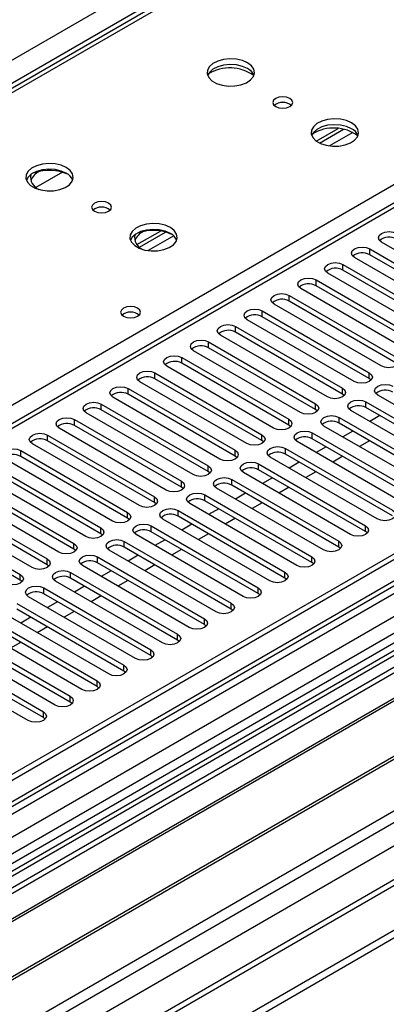
# Model space of a CAD drawing. Units: millimetres. Extents: x 4 to 9874, y 10 to 13969.
# Drawn here: x 3094 to 3171, y 1779 to 1987 of the extents above; entities that cross this region are included whole.
import ezdxf

# ---------------------------------------------------------------- set-up
doc = ezdxf.new("R2010")
doc.units = ezdxf.units.MM
doc.header["$LTSCALE"] = 47

msp = doc.modelspace()

# ---------------------------------------------------------------- linework, layer by layer
at = {"color": 8, "linetype": 'Continuous', "lineweight": 25}
for p, q in [((3512.036, 2213.51), (3031.557, 1936.135)), ((3088.479, 1903.275), (3568.958, 2180.649)), ((1918.395, 1300.419), (3415.34, 2164.587)), ((3417.461, 2160.912), (1921.4, 1297.255)), ((1961.351, 1118.257), (3728.765, 2138.563)), ((3667.246, 2138.155), (1962.058, 1153.771)), ((1962.412, 1167.081), (3645.326, 2138.606)), ((3640.73, 2138.564), (1963.472, 1170.304)), ((1962.624, 1114.093), (3731.734, 2135.379)), ((3647.447, 2134.932), (1964.533, 1163.406)), ((3483.222, 2126.215), (2767.985, 1713.318)), ((2006.076, 1130.81), (3707.021, 2112.745)), ((3164.138, 1962.865), (3159.207, 1960.019)), ((3126.395, 1941.077), (3121.024, 1937.976)), ((3167.675, 1937.115), (3167.675, 1938.34)), ((3162.018, 1933.849), (3162.018, 1935.074)), ((3156.362, 1930.583), (3156.362, 1931.808)), ((3150.705, 1927.318), (3150.705, 1928.543)), ((3145.048, 1924.052), (3145.048, 1925.277)), ((3139.391, 1920.787), (3139.391, 1922.011)), ((3133.734, 1917.521), (3133.734, 1918.746)), ((3128.077, 1914.255), (3128.077, 1915.48)), ((3122.421, 1910.99), (3122.421, 1912.214)), ((3167.587, 1911.041), (3167.587, 1912.266)), ((3116.764, 1907.724), (3116.764, 1908.949)), ((3161.93, 1907.775), (3161.93, 1909)), ((3111.107, 1904.458), (3111.107, 1905.683)), ((3156.273, 1904.509), (3156.273, 1905.734)), ((3166.88, 1904.918), (3166.88, 1906.142)), ((3105.45, 1901.193), (3105.45, 1902.418)), ((3150.616, 1901.244), (3150.616, 1902.469)), ((3161.223, 1901.652), (3161.223, 1902.877)), ((3099.793, 1897.927), (3099.793, 1899.152)), ((3144.96, 1897.978), (3144.96, 1899.203)), ((3155.566, 1898.386), (3155.566, 1899.611)), ((3094.136, 1894.662), (3094.136, 1895.886)), ((3139.303, 1894.713), (3139.303, 1895.937)), ((3149.909, 1895.121), (3149.909, 1896.346)), ((3144.252, 1891.855), (3144.252, 1893.08)), ((3133.646, 1891.447), (3133.646, 1892.672)), ((3127.989, 1888.181), (3127.989, 1889.406)), ((3138.596, 1888.59), (3138.596, 1889.814)), ((3132.939, 1885.324), (3132.939, 1886.549)), ((3122.332, 1884.916), (3122.332, 1886.14)), ((3116.675, 1881.65), (3116.675, 1882.875)), ((3127.282, 1882.058), (3127.282, 1883.283)), ((3111.018, 1878.384), (3111.018, 1879.609)), ((3121.625, 1878.793), (3121.625, 1880.017)), ((3166.791, 1878.844), (3166.791, 1880.068)), ((3105.362, 1875.119), (3105.362, 1876.344)), ((3115.968, 1875.527), (3115.968, 1876.752)), ((3161.135, 1875.578), (3161.135, 1876.803)), ((3099.705, 1871.853), (3099.705, 1873.078)), ((3110.311, 1872.261), (3110.311, 1873.486)), ((3155.478, 1872.312), (3155.478, 1873.537)), ((3104.654, 1868.996), (3104.654, 1870.22)), ((3149.821, 1869.047), (3149.821, 1870.272)), ((3094.048, 1868.588), (3094.048, 1869.812)), ((3098.998, 1865.73), (3098.998, 1866.955)), ((3144.164, 1865.781), (3144.164, 1867.006)), ((3138.507, 1862.515), (3138.507, 1863.74)), ((3132.85, 1859.25), (3132.85, 1860.475)), ((3127.193, 1855.984), (3127.193, 1857.209)), ((3121.537, 1852.719), (3121.537, 1853.943)), ((3115.88, 1849.453), (3115.88, 1850.678)), ((3110.223, 1846.187), (3110.223, 1847.412)), ((3104.566, 1842.922), (3104.566, 1844.146)), ((3098.909, 1839.656), (3098.909, 1840.881))]:
    msp.add_line(p, q, dxfattribs=at)
at = {"color": 7, "linetype": 'Continuous', "lineweight": 25}
for p, q in [((3498.287, 2206.502), (3030.182, 1936.271)), ((3639.669, 2143.667), (1962.412, 1175.407)), ((3640.73, 2143.055), (1963.472, 1174.795)), ((1962.058, 1096.01), (3767.302, 2138.155)), ((1962.058, 1094.377), (3767.302, 2136.522)), ((1963.912, 1169.543), (3640.108, 2137.19)), ((3481.722, 2126.364), (2767.106, 1713.825)), ((3623.759, 2117.745), (2819.38, 1653.387)), ((3625.527, 2116.725), (2819.425, 1651.372)), ((3622.881, 2113.558), (1960.649, 1153.972)), ((3647.112, 2079.343), (2004.326, 1130.983)), ((3156.39, 1961.048), (3161, 1963.709)), ((3157.084, 1960.632), (3162.136, 1963.548)), ((3102.947, 1954.487), (3097.362, 1951.262)), ((3118.624, 1939.246), (3123.585, 1942.11)), ((3119.136, 1938.725), (3124.632, 1941.898)), ((3167.675, 1938.34), (3190.214, 1925.328)), ((3192.689, 1926.757), (3170.15, 1939.768)), ((3187.032, 1923.491), (3164.493, 1936.503)), ((3190.214, 1924.103), (3167.675, 1937.115)), ((3162.018, 1935.074), (3184.558, 1922.062)), ((3181.376, 1920.226), (3158.837, 1933.237)), ((3184.558, 1920.838), (3162.018, 1933.849)), ((3156.362, 1931.808), (3178.901, 1918.797)), ((3178.901, 1917.572), (3156.362, 1930.583)), ((3150.705, 1928.543), (3173.244, 1915.531)), ((3175.719, 1916.96), (3153.18, 1929.971)), ((3170.062, 1913.694), (3147.523, 1926.706)), ((3173.244, 1914.306), (3150.705, 1927.318)), ((3145.048, 1925.277), (3167.587, 1912.266)), ((3167.587, 1911.041), (3145.048, 1924.052)), ((3139.391, 1922.011), (3161.93, 1909)), ((3164.405, 1910.429), (3141.866, 1923.44)), ((3158.748, 1907.163), (3136.209, 1920.174)), ((3161.93, 1907.775), (3139.391, 1920.787)), ((3133.734, 1918.746), (3156.273, 1905.734)), ((3153.091, 1903.897), (3130.552, 1916.909)), ((3156.273, 1904.509), (3133.734, 1917.521)), ((3147.434, 1900.632), (3124.895, 1913.643)), ((3128.077, 1915.48), (3150.616, 1902.469)), ((3150.616, 1901.244), (3128.077, 1914.255)), ((3122.421, 1912.214), (3144.96, 1899.203)), ((3141.778, 1897.366), (3119.239, 1910.378)), ((3144.96, 1897.978), (3122.421, 1910.99)), ((3167.98, 1910.735), (3167.587, 1911.041)), ((3116.764, 1908.949), (3139.303, 1895.937)), ((3139.303, 1894.713), (3116.764, 1907.724)), ((3162.323, 1907.469), (3161.93, 1907.775)), ((3191.894, 1894.56), (3169.355, 1907.571)), ((3111.107, 1905.683), (3133.646, 1892.672)), ((3136.121, 1894.1), (3113.582, 1907.112)), ((3166.88, 1906.142), (3189.419, 1893.131)), ((3130.464, 1890.835), (3107.925, 1903.846)), ((3133.646, 1891.447), (3111.107, 1904.458)), ((3156.667, 1904.203), (3156.273, 1904.509)), ((3186.237, 1891.294), (3163.698, 1904.306)), ((3189.419, 1891.906), (3166.88, 1904.918)), ((3169.803, 1903.23), (3167.681, 1902.006)), ((3105.45, 1902.418), (3127.989, 1889.406)), ((3127.989, 1888.181), (3105.45, 1901.193)), ((3151.01, 1900.938), (3150.616, 1901.244)), ((3180.58, 1888.028), (3158.041, 1901.04)), ((3161.223, 1902.877), (3183.762, 1889.865)), ((3183.762, 1888.641), (3161.223, 1901.652)), ((3099.793, 1899.152), (3122.332, 1886.14)), ((3124.807, 1887.569), (3102.268, 1900.581)), ((3155.566, 1899.611), (3178.105, 1886.6)), ((3164.146, 1899.965), (3162.025, 1898.74)), ((3119.15, 1884.304), (3096.611, 1897.315)), ((3122.332, 1884.916), (3099.793, 1897.927)), ((3145.353, 1897.672), (3144.96, 1897.978)), ((3174.923, 1884.763), (3152.384, 1897.774)), ((3178.105, 1885.375), (3155.566, 1898.386)), ((3167.646, 1897.944), (3165.525, 1896.72)), ((3094.136, 1895.886), (3116.675, 1882.875)), ((3149.909, 1896.346), (3172.448, 1883.334)), ((3172.448, 1882.109), (3149.909, 1895.121)), ((3158.489, 1896.699), (3156.368, 1895.475)), ((3113.493, 1881.038), (3090.954, 1894.049)), ((3116.675, 1881.65), (3094.136, 1894.662)), ((3139.696, 1894.406), (3139.303, 1894.713)), ((3144.252, 1893.08), (3166.791, 1880.068)), ((3169.266, 1881.497), (3146.727, 1894.509)), ((3152.832, 1893.434), (3150.711, 1892.209)), ((3161.989, 1894.679), (3159.868, 1893.454)), ((3107.836, 1877.772), (3085.297, 1890.784)), ((3088.479, 1892.621), (3111.018, 1879.609)), ((3111.018, 1878.384), (3088.479, 1891.396)), ((3134.039, 1891.141), (3133.646, 1891.447)), ((3163.61, 1878.232), (3141.071, 1891.243)), ((3166.791, 1878.844), (3144.252, 1891.855)), ((3156.332, 1891.413), (3154.211, 1890.189)), ((3082.823, 1889.355), (3105.362, 1876.344)), ((3138.596, 1889.814), (3161.135, 1876.803)), ((3161.135, 1875.578), (3138.596, 1888.59)), ((3147.175, 1890.168), (3145.054, 1888.943)), ((3102.18, 1874.507), (3079.641, 1887.518)), ((3105.362, 1875.119), (3082.823, 1888.13)), ((3128.382, 1887.875), (3127.989, 1888.181)), ((3132.939, 1886.549), (3155.478, 1873.537)), ((3157.953, 1874.966), (3135.414, 1887.977)), ((3141.518, 1886.902), (3139.397, 1885.678)), ((3150.675, 1888.147), (3148.554, 1886.923)), ((3077.166, 1886.089), (3099.705, 1873.078)), ((3099.705, 1871.853), (3077.166, 1884.865)), ((3122.725, 1884.61), (3122.332, 1884.916)), ((3152.296, 1871.7), (3129.757, 1884.712)), ((3155.478, 1872.312), (3132.939, 1885.324)), ((3145.018, 1884.882), (3142.897, 1883.657)), ((3071.509, 1882.824), (3094.048, 1869.812)), ((3096.523, 1871.241), (3073.984, 1884.253)), ((3127.282, 1883.283), (3149.821, 1870.272)), ((3135.861, 1883.637), (3133.74, 1882.412)), ((3094.048, 1868.588), (3071.509, 1881.599)), ((3117.069, 1881.344), (3116.675, 1881.65)), ((3146.639, 1868.435), (3124.1, 1881.446)), ((3149.821, 1869.047), (3127.282, 1882.058)), ((3130.205, 1880.371), (3128.084, 1879.146)), ((3139.361, 1881.616), (3137.24, 1880.392)), ((3111.412, 1878.078), (3111.018, 1878.384)), ((3140.982, 1865.169), (3118.443, 1878.18)), ((3121.625, 1880.017), (3144.164, 1867.006)), ((3144.164, 1865.781), (3121.625, 1878.793)), ((3133.705, 1878.35), (3131.583, 1877.126)), ((3167.185, 1878.538), (3166.791, 1878.844)), ((3115.968, 1876.752), (3138.507, 1863.74)), ((3124.548, 1877.105), (3122.427, 1875.881)), ((3105.755, 1874.813), (3105.362, 1875.119)), ((3135.325, 1861.903), (3112.786, 1874.915)), ((3138.507, 1862.515), (3115.968, 1875.527)), ((3128.048, 1875.085), (3125.927, 1873.86)), ((3161.528, 1875.272), (3161.135, 1875.578)), ((3110.311, 1873.486), (3132.85, 1860.475)), ((3132.85, 1859.25), (3110.311, 1872.261)), ((3118.891, 1873.84), (3116.77, 1872.615)), ((3155.871, 1872.006), (3155.478, 1872.312)), ((3100.098, 1871.547), (3099.705, 1871.853)), ((3104.654, 1870.22), (3127.193, 1857.209)), ((3129.668, 1858.638), (3107.129, 1871.649)), ((3113.234, 1870.574), (3111.113, 1869.35)), ((3122.391, 1871.819), (3120.27, 1870.595)), ((3094.441, 1868.281), (3094.048, 1868.588)), ((3124.012, 1855.372), (3101.473, 1868.384)), ((3127.193, 1855.984), (3104.654, 1868.996)), ((3116.734, 1868.554), (3114.613, 1867.329)), ((3150.214, 1868.741), (3149.821, 1869.047)), ((3098.998, 1866.955), (3121.537, 1853.943)), ((3121.537, 1852.719), (3098.998, 1865.73)), ((3107.577, 1867.308), (3105.456, 1866.084)), ((3144.557, 1865.475), (3144.164, 1865.781)), ((3093.341, 1863.689), (3115.88, 1850.678)), ((3118.355, 1852.106), (3095.816, 1865.118)), ((3101.92, 1864.043), (3099.799, 1862.818)), ((3111.077, 1865.288), (3108.956, 1864.063)), ((3112.698, 1848.841), (3090.159, 1861.852)), ((3115.88, 1849.453), (3093.341, 1862.464)), ((3105.42, 1862.022), (3103.299, 1860.798)), ((3138.9, 1862.209), (3138.507, 1862.515)), ((3087.684, 1860.424), (3110.223, 1847.412)), ((3096.263, 1860.777), (3094.142, 1859.553)), ((3107.041, 1845.575), (3084.502, 1858.587)), ((3110.223, 1846.187), (3087.684, 1859.199)), ((3099.763, 1858.757), (3097.642, 1857.532)), ((3133.244, 1858.944), (3132.85, 1859.25)), ((3082.027, 1857.158), (3104.566, 1844.146)), ((3104.566, 1842.922), (3082.027, 1855.933)), ((3094.107, 1855.491), (3091.985, 1854.267)), ((3127.587, 1855.678), (3127.193, 1855.984)), ((3076.37, 1853.892), (3098.909, 1840.881)), ((3101.384, 1842.31), (3078.845, 1855.321)), ((3177.575, 1853.025), (2941.755, 1716.889)), ((3177.575, 1851.8), (2942.816, 1716.276)), ((3095.727, 1839.044), (3073.188, 1852.055)), ((3098.909, 1839.656), (3076.37, 1852.668)), ((3121.93, 1852.412), (3121.537, 1852.719)), ((3182.165, 1849.15), (2947.406, 1713.626)), ((3116.273, 1849.147), (3115.88, 1849.453)), ((3182.683, 1848.851), (2947.924, 1713.327)), ((3110.616, 1845.881), (3110.223, 1846.187)), ((3192.779, 1843.023), (2958.02, 1707.499)), ((3193.297, 1842.724), (2958.537, 1707.2)), ((3104.959, 1842.616), (3104.566, 1842.922)), ((3099.302, 1839.35), (3098.909, 1839.656)), ((2967.918, 1701.785), (3203.738, 1837.921))]:
    msp.add_line(p, q, dxfattribs=at)
at = {"color": 7, "linetype": 'Continuous', "lineweight": 25, "flags": 128}
for points in [[(3141.934, 1977.528), (3140.849, 1978.003), (3139.583, 1978.292), (3138.228, 1978.372), (3136.886, 1978.239), (3135.657, 1977.901), (3134.63, 1977.384), (3133.883, 1976.727), (3133.472, 1975.978), (3133.425, 1975.192), (3133.747, 1974.428), (3134.415, 1973.743), (3135.378, 1973.187), (3136.565, 1972.802), (3137.887, 1972.616), (3139.248, 1972.643), (3140.546, 1972.881), (3141.685, 1973.312), (3142.58, 1973.904), (3143.165, 1974.614), (3143.396, 1975.389), (3143.257, 1976.171), (3142.757, 1976.902), (3141.934, 1977.528)], [(3141.934, 1976.304), (3140.849, 1976.779), (3139.583, 1977.067), (3138.228, 1977.147), (3136.886, 1977.014), (3135.657, 1976.676), (3134.63, 1976.16), (3133.883, 1975.502), (3133.513, 1974.875)], [(3150.844, 1970.017), (3150.163, 1970.28), (3149.359, 1970.372), (3148.555, 1970.28), (3147.874, 1970.017), (3147.419, 1969.624), (3147.259, 1969.16), (3147.419, 1968.696), (3147.874, 1968.303), (3148.555, 1968.04), (3149.359, 1967.948), (3150.163, 1968.04), (3150.844, 1968.303), (3151.299, 1968.696), (3151.459, 1969.16), (3151.299, 1969.624), (3150.844, 1970.017)], [(3163.855, 1964.874), (3162.77, 1965.349), (3161.503, 1965.637), (3160.148, 1965.718), (3158.807, 1965.584), (3157.577, 1965.247), (3156.551, 1964.73), (3155.804, 1964.073), (3155.392, 1963.323), (3155.345, 1962.538), (3155.668, 1961.774), (3156.335, 1961.089), (3157.298, 1960.533), (3158.485, 1960.148), (3159.808, 1959.962), (3161.169, 1959.988), (3162.467, 1960.226), (3163.605, 1960.657), (3164.5, 1961.25), (3165.085, 1961.96), (3165.316, 1962.734), (3165.177, 1963.516), (3164.677, 1964.248), (3163.855, 1964.874)], [(3163.855, 1963.649), (3162.77, 1964.124), (3161.503, 1964.413), (3160.148, 1964.493), (3158.807, 1964.359), (3157.577, 1964.022), (3156.551, 1963.505), (3155.804, 1962.848), (3155.433, 1962.221)], [(3103.751, 1955.485), (3102.666, 1955.96), (3101.399, 1956.249), (3100.044, 1956.329), (3098.703, 1956.195), (3097.473, 1955.858), (3096.447, 1955.341), (3095.7, 1954.684), (3095.288, 1953.935), (3095.241, 1953.149), (3095.564, 1952.385), (3096.231, 1951.7), (3097.194, 1951.144), (3098.381, 1950.759), (3099.704, 1950.573), (3101.065, 1950.6), (3102.362, 1950.838), (3103.501, 1951.269), (3104.396, 1951.861), (3104.981, 1952.571), (3105.212, 1953.346), (3105.073, 1954.128), (3104.573, 1954.859), (3103.751, 1955.485)], [(3103.751, 1954.261), (3102.666, 1954.736), (3101.399, 1955.024), (3100.044, 1955.104), (3098.703, 1954.971), (3097.473, 1954.633), (3096.447, 1954.116), (3095.7, 1953.459), (3095.329, 1952.832)], [(3112.66, 1947.974), (3111.979, 1948.237), (3111.175, 1948.329), (3110.372, 1948.237), (3109.69, 1947.974), (3109.235, 1947.581), (3109.075, 1947.117), (3109.235, 1946.653), (3109.69, 1946.26), (3110.372, 1945.997), (3111.175, 1945.905), (3111.979, 1945.997), (3112.66, 1946.26), (3113.115, 1946.653), (3113.275, 1947.117), (3113.115, 1947.581), (3112.66, 1947.974)], [(3125.671, 1942.831), (3124.586, 1943.306), (3123.319, 1943.594), (3121.965, 1943.675), (3120.623, 1943.541), (3119.393, 1943.204), (3118.367, 1942.687), (3117.62, 1942.03), (3117.208, 1941.28), (3117.162, 1940.495), (3117.484, 1939.731), (3118.151, 1939.046), (3119.114, 1938.49), (3120.301, 1938.105), (3121.624, 1937.919), (3122.985, 1937.945), (3124.283, 1938.183), (3125.421, 1938.614), (3126.316, 1939.207), (3126.901, 1939.917), (3127.132, 1940.691), (3126.993, 1941.473), (3126.494, 1942.205), (3125.671, 1942.831)], [(3125.671, 1941.606), (3124.586, 1942.081), (3123.319, 1942.37), (3121.965, 1942.45), (3120.623, 1942.316), (3119.393, 1941.979), (3118.367, 1941.462), (3117.62, 1940.805), (3117.249, 1940.178)], [(3170.15, 1939.768), (3169.663, 1940.19), (3169.491, 1940.687), (3169.663, 1941.184), (3170.15, 1941.605), (3170.88, 1941.887), (3171.741, 1941.986), (3172.602, 1941.887), (3173.332, 1941.605)], [(3164.493, 1936.503), (3164.006, 1936.924), (3163.834, 1937.421), (3164.006, 1937.918), (3164.493, 1938.34), (3165.223, 1938.621), (3166.084, 1938.72), (3166.945, 1938.621), (3167.675, 1938.34)], [(3158.837, 1933.237), (3158.349, 1933.658), (3158.178, 1934.155), (3158.349, 1934.653), (3158.837, 1935.074), (3159.567, 1935.355), (3160.428, 1935.454), (3161.289, 1935.356), (3162.018, 1935.074)], [(3153.18, 1929.971), (3152.692, 1930.393), (3152.521, 1930.89), (3152.692, 1931.387), (3153.18, 1931.808), (3153.91, 1932.09), (3154.771, 1932.189), (3155.632, 1932.09), (3156.362, 1931.808)], [(3147.523, 1926.706), (3147.035, 1927.127), (3146.864, 1927.624), (3147.035, 1928.121), (3147.523, 1928.543), (3148.253, 1928.824), (3149.114, 1928.923), (3149.975, 1928.824), (3150.705, 1928.543)], [(3118.779, 1925.869), (3118.098, 1926.132), (3117.294, 1926.224), (3116.49, 1926.132), (3115.809, 1925.869), (3115.354, 1925.475), (3115.194, 1925.012), (3115.354, 1924.548), (3115.809, 1924.154), (3116.49, 1923.891), (3117.294, 1923.799), (3118.098, 1923.891), (3118.779, 1924.154), (3119.234, 1924.548), (3119.394, 1925.012), (3119.234, 1925.475), (3118.779, 1925.869)], [(3141.866, 1923.44), (3141.378, 1923.862), (3141.207, 1924.359), (3141.378, 1924.856), (3141.866, 1925.277), (3142.596, 1925.559), (3143.457, 1925.657), (3144.318, 1925.559), (3145.048, 1925.277)], [(3136.209, 1920.174), (3135.721, 1920.596), (3135.55, 1921.093), (3135.721, 1921.59), (3136.209, 1922.011), (3136.939, 1922.293), (3137.8, 1922.392), (3138.661, 1922.293), (3139.391, 1922.011)], [(3130.552, 1916.909), (3130.065, 1917.33), (3129.893, 1917.827), (3130.065, 1918.324), (3130.552, 1918.746), (3131.282, 1919.027), (3132.143, 1919.126), (3133.004, 1919.027), (3133.734, 1918.746)], [(3124.895, 1913.643), (3124.408, 1914.065), (3124.236, 1914.562), (3124.408, 1915.059), (3124.895, 1915.48), (3125.625, 1915.762), (3126.486, 1915.861), (3127.347, 1915.762), (3128.077, 1915.48)], [(3173.244, 1915.531), (3173.732, 1915.11), (3173.903, 1914.613), (3173.732, 1914.116), (3173.244, 1913.694), (3172.514, 1913.413), (3171.653, 1913.314), (3170.792, 1913.413), (3170.062, 1913.694)], [(3119.239, 1910.378), (3118.751, 1910.799), (3118.58, 1911.296), (3118.751, 1911.793), (3119.239, 1912.215), (3119.969, 1912.496), (3120.83, 1912.595), (3121.691, 1912.496), (3122.421, 1912.214)], [(3167.587, 1912.266), (3168.075, 1911.844), (3168.246, 1911.347), (3168.075, 1910.85), (3167.587, 1910.429), (3166.857, 1910.147), (3165.996, 1910.048), (3165.135, 1910.147), (3164.405, 1910.429)], [(3113.582, 1907.112), (3113.094, 1907.533), (3112.923, 1908.03), (3113.094, 1908.527), (3113.582, 1908.949), (3114.312, 1909.23), (3115.173, 1909.329), (3116.034, 1909.23), (3116.764, 1908.949)], [(3169.355, 1907.571), (3168.867, 1907.993), (3168.696, 1908.49), (3168.867, 1908.987), (3169.355, 1909.408), (3170.085, 1909.69), (3170.946, 1909.789), (3171.807, 1909.69), (3172.537, 1909.408)], [(3161.93, 1909), (3162.418, 1908.578), (3162.589, 1908.081), (3162.418, 1907.584), (3161.93, 1907.163), (3161.2, 1906.881), (3160.339, 1906.783), (3159.478, 1906.881), (3158.748, 1907.163)], [(3107.925, 1903.846), (3107.437, 1904.268), (3107.266, 1904.765), (3107.437, 1905.262), (3107.925, 1905.683), (3108.655, 1905.965), (3109.516, 1906.064), (3110.377, 1905.965), (3111.107, 1905.683)], [(3156.273, 1905.734), (3156.761, 1905.313), (3156.932, 1904.816), (3156.761, 1904.319), (3156.273, 1903.897), (3155.543, 1903.616), (3154.682, 1903.517), (3153.821, 1903.616), (3153.091, 1903.897)], [(3163.698, 1904.306), (3163.21, 1904.727), (3163.039, 1905.224), (3163.21, 1905.721), (3163.698, 1906.142), (3164.428, 1906.424), (3165.289, 1906.523), (3166.15, 1906.424), (3166.88, 1906.142)], [(3158.041, 1901.04), (3157.553, 1901.461), (3157.382, 1901.958), (3157.553, 1902.455), (3158.041, 1902.877), (3158.771, 1903.158), (3159.632, 1903.257), (3160.493, 1903.158), (3161.223, 1902.877)], [(3102.268, 1900.581), (3101.78, 1901.002), (3101.609, 1901.499), (3101.78, 1901.996), (3102.268, 1902.418), (3102.998, 1902.699), (3103.859, 1902.798), (3104.72, 1902.699), (3105.45, 1902.418)], [(3150.616, 1902.469), (3151.104, 1902.047), (3151.275, 1901.55), (3151.104, 1901.053), (3150.616, 1900.632), (3149.886, 1900.35), (3149.025, 1900.251), (3148.164, 1900.35), (3147.434, 1900.632)], [(3096.611, 1897.315), (3096.123, 1897.736), (3095.952, 1898.233), (3096.123, 1898.731), (3096.611, 1899.152), (3097.341, 1899.434), (3098.202, 1899.532), (3099.063, 1899.434), (3099.793, 1899.152)], [(3144.96, 1899.203), (3145.447, 1898.782), (3145.619, 1898.285), (3145.447, 1897.787), (3144.96, 1897.366), (3144.23, 1897.085), (3143.369, 1896.986), (3142.508, 1897.084), (3141.778, 1897.366)], [(3152.384, 1897.774), (3151.896, 1898.196), (3151.725, 1898.693), (3151.896, 1899.19), (3152.384, 1899.611), (3153.114, 1899.893), (3153.975, 1899.992), (3154.836, 1899.893), (3155.566, 1899.611)], [(3090.954, 1894.049), (3090.467, 1894.471), (3090.295, 1894.968), (3090.467, 1895.465), (3090.954, 1895.886), (3091.684, 1896.168), (3092.545, 1896.267), (3093.406, 1896.168), (3094.136, 1895.886)], [(3139.303, 1895.937), (3139.79, 1895.516), (3139.962, 1895.019), (3139.79, 1894.522), (3139.303, 1894.1), (3138.573, 1893.819), (3137.712, 1893.72), (3136.851, 1893.819), (3136.121, 1894.1)], [(3146.727, 1894.509), (3146.24, 1894.93), (3146.068, 1895.427), (3146.24, 1895.924), (3146.727, 1896.346), (3147.457, 1896.627), (3148.318, 1896.726), (3149.179, 1896.627), (3149.909, 1896.346)], [(3141.071, 1891.243), (3140.583, 1891.664), (3140.411, 1892.161), (3140.583, 1892.659), (3141.07, 1893.08), (3141.8, 1893.361), (3142.661, 1893.46), (3143.523, 1893.362), (3144.252, 1893.08)], [(3133.646, 1892.672), (3134.134, 1892.25), (3134.305, 1891.753), (3134.134, 1891.256), (3133.646, 1890.835), (3132.916, 1890.553), (3132.055, 1890.454), (3131.194, 1890.553), (3130.464, 1890.835)], [(3127.989, 1889.406), (3128.477, 1888.985), (3128.648, 1888.488), (3128.477, 1887.991), (3127.989, 1887.569), (3127.259, 1887.288), (3126.398, 1887.189), (3125.537, 1887.288), (3124.807, 1887.569)], [(3135.414, 1887.977), (3134.926, 1888.399), (3134.755, 1888.896), (3134.926, 1889.393), (3135.414, 1889.814), (3136.144, 1890.096), (3137.005, 1890.195), (3137.866, 1890.096), (3138.596, 1889.814)], [(3129.757, 1884.712), (3129.269, 1885.133), (3129.098, 1885.63), (3129.269, 1886.127), (3129.757, 1886.549), (3130.487, 1886.83), (3131.348, 1886.929), (3132.209, 1886.83), (3132.939, 1886.549)], [(3122.332, 1886.14), (3122.82, 1885.719), (3122.991, 1885.222), (3122.82, 1884.725), (3122.332, 1884.304), (3121.602, 1884.022), (3120.741, 1883.923), (3119.88, 1884.022), (3119.15, 1884.304)], [(3116.675, 1882.875), (3117.163, 1882.453), (3117.334, 1881.956), (3117.163, 1881.459), (3116.675, 1881.038), (3115.945, 1880.756), (3115.084, 1880.657), (3114.223, 1880.756), (3113.493, 1881.038)], [(3124.1, 1881.446), (3123.612, 1881.868), (3123.441, 1882.365), (3123.612, 1882.862), (3124.1, 1883.283), (3124.83, 1883.565), (3125.691, 1883.663), (3126.552, 1883.565), (3127.282, 1883.283)], [(3172.448, 1883.334), (3172.936, 1882.913), (3173.107, 1882.416), (3172.936, 1881.919), (3172.448, 1881.497), (3171.718, 1881.216), (3170.857, 1881.117), (3169.996, 1881.216), (3169.266, 1881.497)], [(3118.443, 1878.18), (3117.955, 1878.602), (3117.784, 1879.099), (3117.955, 1879.596), (3118.443, 1880.017), (3119.173, 1880.299), (3120.034, 1880.398), (3120.895, 1880.299), (3121.625, 1880.017)], [(3111.018, 1879.609), (3111.506, 1879.188), (3111.677, 1878.691), (3111.506, 1878.194), (3111.018, 1877.772), (3110.289, 1877.491), (3109.427, 1877.392), (3108.566, 1877.491), (3107.836, 1877.772)], [(3166.791, 1880.068), (3167.279, 1879.647), (3167.45, 1879.15), (3167.279, 1878.653), (3166.791, 1878.232), (3166.062, 1877.95), (3165.201, 1877.851), (3164.339, 1877.95), (3163.61, 1878.232)], [(3105.362, 1876.344), (3105.849, 1875.922), (3106.021, 1875.425), (3105.849, 1874.928), (3105.362, 1874.507), (3104.632, 1874.225), (3103.771, 1874.126), (3102.91, 1874.225), (3102.18, 1874.507)], [(3112.786, 1874.915), (3112.298, 1875.336), (3112.127, 1875.833), (3112.298, 1876.33), (3112.786, 1876.752), (3113.516, 1877.033), (3114.377, 1877.132), (3115.238, 1877.033), (3115.968, 1876.752)], [(3161.135, 1876.803), (3161.622, 1876.381), (3161.794, 1875.884), (3161.622, 1875.387), (3161.135, 1874.966), (3160.405, 1874.684), (3159.544, 1874.585), (3158.683, 1874.684), (3157.953, 1874.966)], [(3099.705, 1873.078), (3100.193, 1872.657), (3100.364, 1872.159), (3100.192, 1871.662), (3099.705, 1871.241), (3098.975, 1870.959), (3098.114, 1870.861), (3097.253, 1870.959), (3096.523, 1871.241)], [(3107.129, 1871.649), (3106.642, 1872.071), (3106.47, 1872.568), (3106.642, 1873.065), (3107.129, 1873.486), (3107.859, 1873.768), (3108.72, 1873.867), (3109.581, 1873.768), (3110.311, 1873.486)], [(3155.478, 1873.537), (3155.966, 1873.116), (3156.137, 1872.619), (3155.966, 1872.122), (3155.478, 1871.7), (3154.748, 1871.419), (3153.887, 1871.32), (3153.026, 1871.419), (3152.296, 1871.7)], [(3101.473, 1868.384), (3100.985, 1868.805), (3100.814, 1869.302), (3100.985, 1869.799), (3101.473, 1870.221), (3102.202, 1870.502), (3103.063, 1870.601), (3103.925, 1870.502), (3104.654, 1870.22)], [(3149.821, 1870.272), (3150.309, 1869.85), (3150.48, 1869.353), (3150.309, 1868.856), (3149.821, 1868.435), (3149.091, 1868.153), (3148.23, 1868.054), (3147.369, 1868.153), (3146.639, 1868.435)], [(3094.048, 1869.812), (3094.536, 1869.391), (3094.707, 1868.894), (3094.536, 1868.397), (3094.048, 1867.975), (3093.318, 1867.694), (3092.457, 1867.595), (3091.596, 1867.694), (3090.866, 1867.975)], [(3095.816, 1865.118), (3095.328, 1865.539), (3095.157, 1866.036), (3095.328, 1866.533), (3095.816, 1866.955), (3096.546, 1867.236), (3097.407, 1867.335), (3098.268, 1867.236), (3098.998, 1866.955)], [(3144.164, 1867.006), (3144.652, 1866.584), (3144.823, 1866.087), (3144.652, 1865.59), (3144.164, 1865.169), (3143.434, 1864.887), (3142.573, 1864.789), (3141.712, 1864.887), (3140.982, 1865.169)], [(3138.507, 1863.74), (3138.995, 1863.319), (3139.166, 1862.822), (3138.995, 1862.325), (3138.507, 1861.903), (3137.777, 1861.622), (3136.916, 1861.523), (3136.055, 1861.622), (3135.325, 1861.903)], [(3132.85, 1860.475), (3133.338, 1860.053), (3133.509, 1859.556), (3133.338, 1859.059), (3132.85, 1858.638), (3132.12, 1858.356), (3131.259, 1858.257), (3130.398, 1858.356), (3129.668, 1858.638)], [(3127.193, 1857.209), (3127.681, 1856.788), (3127.853, 1856.291), (3127.681, 1855.793), (3127.194, 1855.372), (3126.464, 1855.091), (3125.603, 1854.992), (3124.741, 1855.091), (3124.012, 1855.372)], [(3121.537, 1853.943), (3122.024, 1853.522), (3122.196, 1853.025), (3122.024, 1852.528), (3121.537, 1852.106), (3120.807, 1851.825), (3119.946, 1851.726), (3119.085, 1851.825), (3118.355, 1852.106)], [(3115.88, 1850.678), (3116.368, 1850.256), (3116.539, 1849.759), (3116.368, 1849.262), (3115.88, 1848.841), (3115.15, 1848.559), (3114.289, 1848.46), (3113.428, 1848.559), (3112.698, 1848.841)], [(3110.223, 1847.412), (3110.711, 1846.991), (3110.882, 1846.494), (3110.711, 1845.997), (3110.223, 1845.575), (3109.493, 1845.294), (3108.632, 1845.195), (3107.771, 1845.294), (3107.041, 1845.575)], [(3104.566, 1844.146), (3105.054, 1843.725), (3105.225, 1843.228), (3105.054, 1842.731), (3104.566, 1842.31), (3103.836, 1842.028), (3102.975, 1841.929), (3102.114, 1842.028), (3101.384, 1842.31)], [(3098.909, 1840.881), (3099.397, 1840.459), (3099.568, 1839.962), (3099.397, 1839.465), (3098.909, 1839.044), (3098.179, 1838.762), (3097.318, 1838.664), (3096.457, 1838.762), (3095.727, 1839.044)]]:
    msp.add_lwpolyline(points, dxfattribs=at)
at = {"color": 7, "linetype": 'Continuous', "lineweight": 25}
for centre, radius, start, end in [((3138.18, 1967.713), 8.734, 54.41913, 121.14983), ((3140.73, 1973.812), 2.767, 22.58686, 64.20184), ((3149.363, 1966.35), 2.85, 50.54547, 129.56542), ((3149.359, 1966.347), 2.851, 50.53314, 129.46763), ((3160.093, 1955.093), 8.7, 53.68918, 121.22643), ((3162.65, 1961.158), 2.767, 22.5871, 64.2016), ((3100.2, 1945.449), 9.438, 65.77527, 109.45058), ((3099.01, 1953.459), 2.796, 169.06644, 247.94455), ((3099.492, 1951.483), 3.47, 114.99494, 158.94354), ((3102.546, 1951.769), 2.767, 22.58686, 64.20184), ((3111.175, 1944.304), 2.851, 50.53209, 129.46868), ((3111.179, 1944.307), 2.85, 50.54442, 129.56647), ((3120.931, 1940.805), 2.796, 169.0666, 247.95054), ((3121.413, 1938.829), 3.47, 114.99372, 158.943), ((3122.121, 1932.795), 9.438, 65.77682, 109.45032), ((3124.467, 1939.115), 2.767, 22.5871, 64.2016), ((3171.765, 1937.658), 3.142, 60.06559, 129.71917), ((3166.108, 1934.392), 3.142, 60.06559, 129.71917), ((3160.451, 1931.127), 3.141, 60.06331, 129.72146), ((3154.794, 1927.861), 3.141, 60.06331, 129.72146), ((3149.137, 1924.595), 3.142, 60.06674, 129.71934), ((3117.294, 1922.198), 2.851, 50.53062, 129.46861), ((3143.48, 1921.33), 3.142, 60.06674, 129.71934), ((3137.823, 1918.064), 3.142, 60.06693, 129.71915), ((3132.167, 1914.798), 3.142, 60.06641, 129.71968), ((3126.51, 1911.533), 3.142, 60.06559, 129.71917), ((3120.853, 1908.267), 3.141, 60.06331, 129.72146), ((3115.196, 1905.002), 3.141, 60.06331, 129.72146), ((3170.969, 1905.461), 3.142, 60.06674, 129.71934), ((3165.312, 1902.195), 3.142, 60.06693, 129.71915), ((3109.539, 1901.736), 3.142, 60.06674, 129.71934), ((3103.882, 1898.47), 3.142, 60.06674, 129.71934), ((3159.655, 1898.929), 3.142, 60.06641, 129.71968), ((3098.225, 1895.205), 3.142, 60.06674, 129.71934), ((3153.999, 1895.664), 3.142, 60.06559, 129.71917), ((3092.569, 1891.939), 3.142, 60.06641, 129.71968), ((3148.342, 1892.399), 3.141, 60.06331, 129.72146), ((3142.685, 1889.133), 3.141, 60.06331, 129.72146), ((3137.028, 1885.867), 3.142, 60.06674, 129.71934), ((3131.371, 1882.601), 3.142, 60.06674, 129.71934), ((3125.714, 1879.336), 3.142, 60.06674, 129.71934), ((3120.057, 1876.07), 3.142, 60.06641, 129.71968), ((3114.401, 1872.805), 3.142, 60.06559, 129.71917), ((3108.744, 1869.539), 3.141, 60.06331, 129.72146), ((3103.087, 1866.273), 3.141, 60.06331, 129.72146), ((3097.43, 1863.008), 3.142, 60.06674, 129.71934)]:
    msp.add_arc(centre, radius, start, end, dxfattribs=at)

doc.saveas('drawing.dxf')
